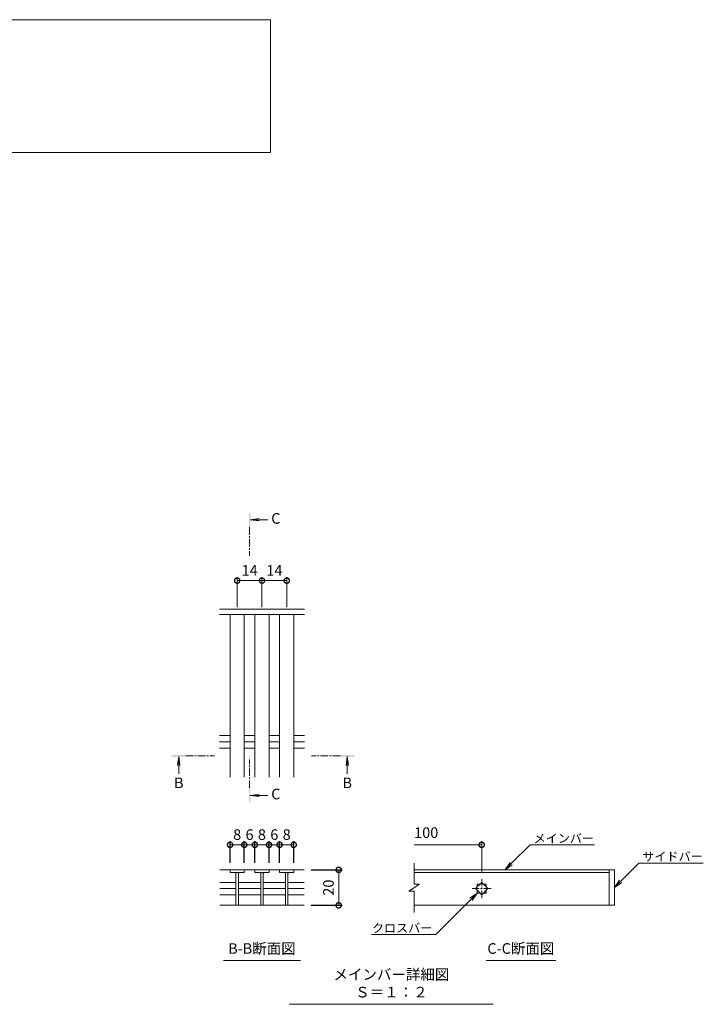
# Model space of a CAD drawing. Units: millimetres. Extents: x -950 to 40, y -149 to 1187.
# Drawn here: x -346 to 40, y -105 to 451 of the extents above; entities that cross this region are included whole.
import ezdxf
from ezdxf import colors
from ezdxf.entities.mleader import LeaderData, LeaderLine
from ezdxf.math import Vec2, Vec3

# ---------------------------------------------------------------- set-up
doc = ezdxf.new("R2010")
doc.units = ezdxf.units.MM
doc.linetypes.add('中心線（短）', pattern=[6.773333, 4.233333, -0.846667, 0.846667, -0.846667])
for name, color, linetype in [('(K)寸法', 7, 'Continuous'), ('(K)蓋', 3, 'Continuous'), ('(K)見出し', 7, 'Continuous')]:
    doc.layers.add(name, color=color, linetype=linetype)
for name, color, linetype, lineweight in [('(K)引出線', 7, 'Continuous', 9), ('(K)文字', 2, 'Continuous', 9), ('(K)矢視', 4, 'Continuous', 9)]:
    doc.layers.add(name, color=color, linetype=linetype, lineweight=lineweight)
doc.styles.add('(K)MSゴシック', font='MS Gothic.ttf')
doc.styles.add('文字_異尺度_H2.5', font='MS Gothic.ttf', dxfattribs={"height": 2.5})
doc.styles.add('文字_異尺度_H3.0', font='MS Gothic.ttf', dxfattribs={"height": 3})
doc.dimstyles.new('KAD-1', dxfattribs={"dimtxt": 3, "dimasz": 3, "dimexe": 1, "dimexo": 2, "dimgap": 1, "dimtad": 1, "dimdec": 1, "dimdsep": 46, "dimtxsty": '(K)MSゴシック', "dimblk": 'DOTSMALL', "dimcen": 0, "dimclrd": 7, "dimclre": 256, "dimclrt": 2, "dimadec": 1, "dimazin": 0, "dimtfac": 1, "dimtdec": 1, "dimtmove": 0, "dimatfit": 3, "dimldrblk": 'DOTSMALL', "dimfxl": 1, "dimtfill": 1, "dimlwd": 9, "dimlwe": -1, "dimarcsym": 0})

# ---------------------------------------------------------------- blocks, each defined once
blk = doc.blocks.new('_DotSmall')
at = {"color": 0, "linetype": 'ByBlock', "const_width": 0.5}
blk.add_lwpolyline([(-0.0625, 0, 1), (0.0625, 0, 1)], format="xyb", close=True, dxfattribs=at)
blk = doc.blocks.new('*D33')
at = {"layer": '(K)寸法', "transparency": 16777216}
for p, q in [((-181.62, -29.16), (-164.06, -29.16)), ((-181.62, -49.19), (-164.06, -49.19))]:
    blk.add_line(p, q, dxfattribs=at)
at = {"layer": '(K)寸法', "color": 7, "lineweight": 9, "transparency": 16777216}
blk.add_line((-166.06, -29.16), (-166.06, -49.19), dxfattribs=at)
at = {"layer": 'Defpoints', "color": 0, "transparency": 16777216}
for p in [(-185.62, -29.16), (-185.62, -49.19), (-166.06, -49.19)]:
    blk.add_point(p, dxfattribs=at)
at = {"layer": '(K)寸法', "color": 7, "lineweight": 9, "transparency": 16777216, "xscale": 6, "yscale": 6, "zscale": 6}
for p, rotation in [((-166.06, -29.16), 90), ((-166.06, -49.19), 270)]:
    blk.add_blockref('_DotSmall', p, dxfattribs=dict(at, rotation=rotation))
at = {"layer": '(K)寸法', "color": 2, "lineweight": 9, "transparency": 16777216, "insert": (-171.06, -39.18), "char_height": 6, "attachment_point": 5, "rotation": 90, "style": '(K)MSゴシック', "bg_fill": 3, "box_fill_scale": 1.1, "bg_fill_color": 256, "bg_fill_true_color": 13158600, "bg_fill_transparency": 0}
blk.add_mtext('20', dxfattribs=at)
blk = doc.blocks.new('*D34')
at = {"layer": '(K)寸法', "transparency": 16777216}
for p, q in [((-227.41, -25.16), (-227.41, -13)), ((-219.41, -25.16), (-219.41, -13))]:
    blk.add_line(p, q, dxfattribs=at)
at = {"layer": '(K)寸法', "color": 7, "lineweight": 9, "transparency": 16777216}
blk.add_line((-227.41, -15), (-219.41, -15), dxfattribs=at)
at = {"layer": 'Defpoints', "color": 0, "transparency": 16777216}
for p in [(-227.41, -29.16), (-219.41, -29.16)]:
    blk.add_point(p, dxfattribs=at)
at = {"layer": '(K)寸法', "color": 7, "lineweight": 9, "transparency": 16777216, "xscale": 6, "yscale": 6, "zscale": 6, "rotation": 180}
blk.add_blockref('_DotSmall', (-227.41, -15), dxfattribs=at)
at = {"layer": '(K)寸法', "color": 7, "lineweight": 9, "transparency": 16777216, "xscale": 6, "yscale": 6, "zscale": 6}
blk.add_blockref('_DotSmall', (-219.41, -15), dxfattribs=at)
at = {"layer": '(K)寸法', "color": 2, "lineweight": 9, "transparency": 16777216, "insert": (-223.41, -10), "char_height": 6, "attachment_point": 5, "style": '(K)MSゴシック', "bg_fill": 3, "box_fill_scale": 1.1, "bg_fill_color": 256, "bg_fill_true_color": 13158600, "bg_fill_transparency": 0}
blk.add_mtext('8', dxfattribs=at)
at = {"layer": 'Defpoints', "color": 0, "transparency": 16777216}
blk.add_point((-219.41, -15), dxfattribs=at)
blk = doc.blocks.new('*D35')
at = {"layer": '(K)寸法', "transparency": 16777216}
for p, q in [((-219.41, -25.16), (-219.41, -13)), ((-213.43, -25.16), (-213.43, -13))]:
    blk.add_line(p, q, dxfattribs=at)
at = {"layer": '(K)寸法', "color": 7, "lineweight": 9, "transparency": 16777216}
blk.add_line((-219.41, -15), (-213.43, -15), dxfattribs=at)
at = {"layer": 'Defpoints', "color": 0, "transparency": 16777216}
for p in [(-219.41, -29.16), (-213.43, -29.16)]:
    blk.add_point(p, dxfattribs=at)
at = {"layer": '(K)寸法', "color": 2, "lineweight": 9, "transparency": 16777216, "insert": (-216.42, -10), "char_height": 6, "attachment_point": 5, "style": '(K)MSゴシック', "bg_fill": 3, "box_fill_scale": 1.1, "bg_fill_color": 256, "bg_fill_true_color": 13158600, "bg_fill_transparency": 0}
blk.add_mtext('6', dxfattribs=at)
at = {"layer": 'Defpoints', "color": 0, "transparency": 16777216}
blk.add_point((-213.43, -15), dxfattribs=at)
at = {"layer": '(K)寸法', "color": 7, "lineweight": 9, "transparency": 16777216, "xscale": 6, "yscale": 6, "zscale": 6, "rotation": 180}
blk.add_blockref('_DotSmall', (-219.41, -15), dxfattribs=at)
at = {"layer": '(K)寸法', "color": 7, "lineweight": 9, "transparency": 16777216, "xscale": 6, "yscale": 6, "zscale": 6}
blk.add_blockref('_DotSmall', (-213.43, -15), dxfattribs=at)
blk = doc.blocks.new('*D36')
at = {"layer": '(K)寸法', "transparency": 16777216}
for p, q in [((-213.43, -25.16), (-213.43, -13)), ((-205.43, -25.16), (-205.43, -13))]:
    blk.add_line(p, q, dxfattribs=at)
at = {"layer": '(K)寸法', "color": 7, "lineweight": 9, "transparency": 16777216}
blk.add_line((-213.43, -15), (-205.43, -15), dxfattribs=at)
at = {"layer": 'Defpoints', "color": 0, "transparency": 16777216}
for p in [(-213.43, -29.16), (-205.43, -29.16)]:
    blk.add_point(p, dxfattribs=at)
at = {"layer": '(K)寸法', "color": 7, "lineweight": 9, "transparency": 16777216, "xscale": 6, "yscale": 6, "zscale": 6, "rotation": 180}
blk.add_blockref('_DotSmall', (-213.43, -15), dxfattribs=at)
at = {"layer": '(K)寸法', "color": 7, "lineweight": 9, "transparency": 16777216, "xscale": 6, "yscale": 6, "zscale": 6}
blk.add_blockref('_DotSmall', (-205.43, -15), dxfattribs=at)
at = {"layer": '(K)寸法', "color": 2, "lineweight": 9, "transparency": 16777216, "insert": (-209.43, -10), "char_height": 6, "attachment_point": 5, "style": '(K)MSゴシック', "bg_fill": 3, "box_fill_scale": 1.1, "bg_fill_color": 256, "bg_fill_true_color": 13158600, "bg_fill_transparency": 0}
blk.add_mtext('8', dxfattribs=at)
at = {"layer": 'Defpoints', "color": 0, "transparency": 16777216}
blk.add_point((-205.43, -15), dxfattribs=at)
blk = doc.blocks.new('*D37')
at = {"layer": '(K)寸法', "transparency": 16777216}
for p, q in [((-205.43, -25.16), (-205.43, -13)), ((-199.45, -25.16), (-199.45, -13))]:
    blk.add_line(p, q, dxfattribs=at)
at = {"layer": '(K)寸法', "color": 7, "lineweight": 9, "transparency": 16777216}
blk.add_line((-205.43, -15), (-199.45, -15), dxfattribs=at)
at = {"layer": 'Defpoints', "color": 0, "transparency": 16777216}
for p in [(-205.43, -29.16), (-199.45, -29.16)]:
    blk.add_point(p, dxfattribs=at)
at = {"layer": '(K)寸法', "color": 2, "lineweight": 9, "transparency": 16777216, "insert": (-202.44, -10), "char_height": 6, "attachment_point": 5, "style": '(K)MSゴシック', "bg_fill": 3, "box_fill_scale": 1.1, "bg_fill_color": 256, "bg_fill_true_color": 13158600, "bg_fill_transparency": 0}
blk.add_mtext('6', dxfattribs=at)
at = {"layer": 'Defpoints', "color": 0, "transparency": 16777216}
blk.add_point((-199.45, -15), dxfattribs=at)
at = {"layer": '(K)寸法', "color": 7, "lineweight": 9, "transparency": 16777216, "xscale": 6, "yscale": 6, "zscale": 6, "rotation": 180}
blk.add_blockref('_DotSmall', (-205.43, -15), dxfattribs=at)
at = {"layer": '(K)寸法', "color": 7, "lineweight": 9, "transparency": 16777216, "xscale": 6, "yscale": 6, "zscale": 6}
blk.add_blockref('_DotSmall', (-199.45, -15), dxfattribs=at)
blk = doc.blocks.new('*D38')
at = {"layer": '(K)寸法', "transparency": 16777216}
for p, q in [((-199.45, -25.16), (-199.45, -13)), ((-191.45, -25.16), (-191.45, -13))]:
    blk.add_line(p, q, dxfattribs=at)
at = {"layer": '(K)寸法', "color": 7, "lineweight": 9, "transparency": 16777216}
blk.add_line((-199.45, -15), (-191.45, -15), dxfattribs=at)
at = {"layer": 'Defpoints', "color": 0, "transparency": 16777216}
for p in [(-199.45, -29.16), (-191.45, -29.16)]:
    blk.add_point(p, dxfattribs=at)
at = {"layer": '(K)寸法', "color": 7, "lineweight": 9, "transparency": 16777216, "xscale": 6, "yscale": 6, "zscale": 6, "rotation": 180}
blk.add_blockref('_DotSmall', (-199.45, -15), dxfattribs=at)
at = {"layer": '(K)寸法', "color": 7, "lineweight": 9, "transparency": 16777216, "xscale": 6, "yscale": 6, "zscale": 6}
blk.add_blockref('_DotSmall', (-191.45, -15), dxfattribs=at)
at = {"layer": '(K)寸法', "color": 2, "lineweight": 9, "transparency": 16777216, "insert": (-195.45, -10), "char_height": 6, "attachment_point": 5, "style": '(K)MSゴシック', "bg_fill": 3, "box_fill_scale": 1.1, "bg_fill_color": 256, "bg_fill_true_color": 13158600, "bg_fill_transparency": 0}
blk.add_mtext('8', dxfattribs=at)
at = {"layer": 'Defpoints', "color": 0, "transparency": 16777216}
blk.add_point((-191.45, -15), dxfattribs=at)
blk = doc.blocks.new('_Open')
at = {"color": 0, "linetype": 'ByBlock', "lineweight": -2}
for p, q in [((-1, 0.17), (0, 0)), ((-1, -0.17), (0, 0)), ((0, 0), (-1, 0))]:
    blk.add_line(p, q, dxfattribs=at)
blk = doc.blocks.new('*D39')
at = {"layer": '(K)引出線', "transparency": 16777216}
for p, q in [((-223.41, 119.25), (-223.41, 136.34)), ((-209.41, 119.25), (-209.41, 136.34))]:
    blk.add_line(p, q, dxfattribs=at)
at = {"layer": '(K)引出線', "color": 7, "lineweight": 9, "transparency": 16777216}
blk.add_line((-223.41, 134.34), (-209.41, 134.34), dxfattribs=at)
at = {"layer": 'Defpoints', "color": 0, "transparency": 16777216}
for p in [(-223.41, 115.25), (-209.41, 115.25)]:
    blk.add_point(p, dxfattribs=at)
at = {"layer": '(K)引出線', "color": 7, "lineweight": 9, "transparency": 16777216, "xscale": 6, "yscale": 6, "zscale": 6, "rotation": 180}
blk.add_blockref('_DotSmall', (-223.41, 134.34), dxfattribs=at)
at = {"layer": '(K)引出線', "color": 7, "lineweight": 9, "transparency": 16777216, "xscale": 6, "yscale": 6, "zscale": 6}
blk.add_blockref('_DotSmall', (-209.41, 134.34), dxfattribs=at)
at = {"layer": '(K)引出線', "color": 2, "lineweight": 9, "transparency": 16777216, "insert": (-216.41, 139.34), "char_height": 6, "attachment_point": 5, "style": '(K)MSゴシック', "bg_fill": 3, "box_fill_scale": 1.1, "bg_fill_color": 256, "bg_fill_true_color": 13158600, "bg_fill_transparency": 0}
blk.add_mtext('14', dxfattribs=at)
at = {"layer": 'Defpoints', "color": 0, "transparency": 16777216}
blk.add_point((-209.41, 134.34), dxfattribs=at)
blk = doc.blocks.new('*D40')
at = {"layer": '(K)引出線', "transparency": 16777216}
for p, q in [((-209.41, 119.25), (-209.41, 136.34)), ((-195.41, 119.25), (-195.41, 136.34))]:
    blk.add_line(p, q, dxfattribs=at)
at = {"layer": '(K)引出線', "color": 7, "lineweight": 9, "transparency": 16777216}
blk.add_line((-209.41, 134.34), (-195.41, 134.34), dxfattribs=at)
at = {"layer": 'Defpoints', "color": 0, "transparency": 16777216}
for p in [(-209.41, 115.25), (-195.41, 115.25)]:
    blk.add_point(p, dxfattribs=at)
at = {"layer": '(K)引出線', "color": 7, "lineweight": 9, "transparency": 16777216, "xscale": 6, "yscale": 6, "zscale": 6, "rotation": 180}
blk.add_blockref('_DotSmall', (-209.41, 134.34), dxfattribs=at)
at = {"layer": '(K)引出線', "color": 7, "lineweight": 9, "transparency": 16777216, "xscale": 6, "yscale": 6, "zscale": 6}
blk.add_blockref('_DotSmall', (-195.41, 134.34), dxfattribs=at)
at = {"layer": '(K)引出線', "color": 2, "lineweight": 9, "transparency": 16777216, "insert": (-202.41, 139.34), "char_height": 6, "attachment_point": 5, "style": '(K)MSゴシック', "bg_fill": 3, "box_fill_scale": 1.1, "bg_fill_color": 256, "bg_fill_true_color": 13158600, "bg_fill_transparency": 0}
blk.add_mtext('14', dxfattribs=at)
at = {"layer": 'Defpoints', "color": 0, "transparency": 16777216}
blk.add_point((-195.41, 134.34), dxfattribs=at)

msp = doc.modelspace()

# ---------------------------------------------------------------- linework, layer by layer
at = {"layer": '(K)寸法', "color": 7, "lineweight": 9}
msp.add_line((-123.41, -15), (-85.26, -15), dxfattribs=at)
at = {"layer": '(K)寸法', "lineweight": 9}
msp.add_line((-85.26, -30.47), (-85.26, -13), dxfattribs=at)
at = {"layer": '(K)文字', "color": 7, "linetype": 'Continuous', "lineweight": 9}
msp.add_lwpolyline([(-734.62, 451.38), (-204.62, 451.38), (-204.62, 376.38), (-734.62, 376.38)], close=True, dxfattribs=at)
at = {"layer": '(K)矢視', "color": 4, "linetype": 'Continuous', "lineweight": 9}
for p, q in [((-216.03, 168.71), (-211.07, 169.37)), ((-216.03, 168.71), (-206.18, 168.71)), ((-216.03, 168.71), (-211.07, 168.06)), ((-256.41, 34.88), (-257.06, 29.92)), ((-256.41, 34.88), (-256.41, 25.03)), ((-256.41, 34.88), (-255.75, 29.92)), ((-161.25, 34.88), (-161.9, 29.92)), ((-161.25, 34.88), (-161.25, 25.03)), ((-161.25, 34.88), (-160.59, 29.92)), ((-216.03, 12.93), (-211.07, 13.58)), ((-216.03, 12.93), (-206.18, 12.93)), ((-216.03, 12.93), (-211.07, 12.28))]:
    msp.add_line(p, q, dxfattribs=at)
at = {"layer": '(K)矢視', "color": 4, "linetype": '中心線（短）', "lineweight": 9}
for p, q in [((-216.43, 164.52), (-216.43, 148.36)), ((-252.41, 35.28), (-236.25, 35.28)), ((-165.25, 35.28), (-181.41, 35.28)), ((-216.43, 17.13), (-216.43, 33.29))]:
    msp.add_line(p, q, dxfattribs=at)
at = {"layer": '(K)矢視', "color": 4, "linetype": 'Continuous', "lineweight": 9}
for points in [[(-216.03, 164.52), (-216.03, 172.52), (-216.83, 164.52), (-216.83, 172.52)], [(-252.41, 34.88), (-260.41, 34.88), (-252.41, 35.68), (-260.41, 35.68)], [(-165.25, 34.88), (-157.25, 34.88), (-165.25, 35.68), (-157.25, 35.68)], [(-216.03, 17.13), (-216.03, 9.13), (-216.83, 17.13), (-216.83, 9.13)]]:
    msp.add_solid(points, dxfattribs=at)
at = {"layer": '(K)蓋', "color": 3, "linetype": 'Continuous', "lineweight": 9}
for p, q in [((-185.41, 118.25), (-233.4, 118.25)), ((-185.41, 115.25), (-233.4, 115.25)), ((-227.41, 23.25), (-227.41, 115.25)), ((-219.41, 23.25), (-219.41, 115.25)), ((-213.41, 23.25), (-213.41, 115.25)), ((-205.41, 23.25), (-205.41, 115.25)), ((-199.41, 23.25), (-199.41, 115.25)), ((-191.41, 23.25), (-191.41, 115.25)), ((-233.4, 46.8), (-227.41, 46.8)), ((-219.41, 46.8), (-213.41, 46.8)), ((-205.41, 46.8), (-199.41, 46.8)), ((-191.41, 46.8), (-185.41, 46.8)), ((-233.4, 43.25), (-227.41, 43.25)), ((-233.4, 39.7), (-227.41, 39.7)), ((-219.41, 43.25), (-213.41, 43.25)), ((-219.41, 39.7), (-213.41, 39.7)), ((-205.41, 43.25), (-199.41, 43.25)), ((-205.41, 39.7), (-199.41, 39.7)), ((-191.41, 43.25), (-185.41, 43.25)), ((-191.41, 39.7), (-185.41, 39.7)), ((-123.41, -37.15), (-123.41, -25.35)), ((-233.26, -29.16), (-213.43, -29.16)), ((-227.41, -29.16), (-227.41, -30.56)), ((-227.41, -30.56), (-219.41, -30.56)), ((-224.11, -30.56), (-224.11, -49.16)), ((-222.71, -30.56), (-222.71, -49.16)), ((-219.41, -30.56), (-219.41, -29.16)), ((-205.43, -29.16), (-213.43, -29.16)), ((-213.43, -29.16), (-213.43, -30.56)), ((-213.43, -30.56), (-205.43, -30.56)), ((-210.13, -30.56), (-210.13, -49.16)), ((-208.73, -30.56), (-208.73, -49.16)), ((-205.43, -29.16), (-205.43, -30.56)), ((-205.43, -29.16), (-199.45, -29.16)), ((-199.45, -30.56), (-199.45, -29.16)), ((-185.62, -29.16), (-199.45, -29.16)), ((-191.45, -30.56), (-199.45, -30.56)), ((-196.15, -30.56), (-196.15, -49.16)), ((-194.75, -30.56), (-194.75, -49.16)), ((-191.45, -29.16), (-191.45, -30.56)), ((-123.41, -29.18), (-10.26, -29.18)), ((-123.41, -30.58), (-13.26, -30.58)), ((-13.26, -29.18), (-13.26, -49.18)), ((-10.26, -49.18), (-10.26, -29.18)), ((-233.26, -36.23), (-224.11, -36.23)), ((-222.71, -36.23), (-210.13, -36.23)), ((-208.73, -36.23), (-196.15, -36.23)), ((-120.41, -37.15), (-126.41, -41.15)), ((-120.41, -37.15), (-123.41, -37.15)), ((-88.79, -39.78), (-85.26, -36.24)), ((-87.76, -37.28), (-86.29, -37.28)), ((-87.76, -37.28), (-87.76, -38.74)), ((-85.26, -36.24), (-81.72, -39.78)), ((-84.22, -37.28), (-82.76, -37.28)), ((-82.76, -37.28), (-82.76, -38.74)), ((-233.26, -39.76), (-224.11, -39.76)), ((-233.26, -43.3), (-224.11, -43.3)), ((-222.71, -39.76), (-210.13, -39.76)), ((-222.71, -43.3), (-210.13, -43.3)), ((-208.73, -39.76), (-196.15, -39.76)), ((-208.73, -43.3), (-196.15, -43.3)), ((-123.41, -41.15), (-126.41, -41.15)), ((-123.41, -53.19), (-123.41, -41.15)), ((-85.26, -43.31), (-88.79, -39.78)), ((-87.76, -40.81), (-87.76, -42.28)), ((-87.76, -42.28), (-86.3, -42.28)), ((-81.72, -39.78), (-85.26, -43.31)), ((-84.22, -42.28), (-82.76, -42.28)), ((-82.76, -40.81), (-82.76, -42.28)), ((-233.26, -49.19), (-185.62, -49.19)), ((-10.26, -49.18), (-123.41, -49.18))]:
    msp.add_line(p, q, dxfattribs=at)
at = {"layer": '(K)蓋', "color": 3, "linetype": '中心線（短）', "lineweight": 9}
for p, q in [((-85.26, -45.08), (-85.26, -34.47)), ((-79.96, -39.78), (-90.56, -39.78))]:
    msp.add_line(p, q, dxfattribs=at)
at = {"layer": '(K)蓋', "color": 3, "linetype": 'Continuous', "lineweight": 9}
for centre, start, end in [((-225.11, -31.56), 0, 90), ((-221.71, -31.56), 90, 180), ((-211.13, -31.56), 0, 90), ((-207.73, -31.56), 90, 180), ((-197.15, -31.56), 0, 90), ((-193.75, -31.56), 90, 180)]:
    msp.add_arc(centre, 1, start, end, dxfattribs=at)
at = {"layer": '(K)見出し', "color": 7, "linetype": 'Continuous', "lineweight": 9}
for p, q in [((-231.23, -80.47), (-187.65, -80.47)), ((-82.8, -80.47), (-43.42, -80.47)), ((-193.84, -105.15), (-78.71, -105.15))]:
    msp.add_line(p, q, dxfattribs=at)

# ---------------------------------------------------------------- block references
at = {"layer": '(K)寸法', "color": 7, "lineweight": 9, "xscale": 6, "yscale": 6, "zscale": 6}
msp.add_blockref('_DotSmall', (-85.26, -15), dxfattribs=at)

# ---------------------------------------------------------------- texts
at = {"layer": '(K)寸法', "color": 2, "lineweight": 9, "insert": (-123.41, -13), "char_height": 6, "attachment_point": 7, "style": '(K)MSゴシック', "bg_fill": 3, "box_fill_scale": 1.1, "bg_fill_color": 256, "bg_fill_true_color": 13158600, "bg_fill_transparency": 0}
msp.add_mtext('100', dxfattribs=at)
at = {"layer": '(K)矢視', "color": 2, "lineweight": 9, "char_height": 6, "width": 6, "style": '文字_異尺度_H3.0'}
for s, insert, attachment_point in [('C', (-204.18, 168.71), 4), ('B', (-256.41, 23.03), 2), ('B', (-161.25, 23.03), 2), ('C', (-204.18, 12.93), 4)]:
    msp.add_mtext(s, dxfattribs=dict(at, insert=insert, attachment_point=attachment_point))
at = {"layer": '(K)見出し', "color": 2, "linetype": 'Continuous', "lineweight": 9, "char_height": 6, "attachment_point": 8, "style": '文字_異尺度_H3.0'}
for s, insert, width in [('B-B断面図', (-209.44, -78.47), 37.8007), ('C-C断面図', (-63.11, -78.47), 37.8007), ('メインバー詳細図\u3000Ｓ＝１：２', (-136.27, -103.15), 109.5462)]:
    msp.add_mtext(s, dxfattribs=dict(at, insert=insert, width=width))

# ---------------------------------------------------------------- leaders
at = {"layer": '(K)引出線', "lineweight": 9}
ml = msp.add_multileader_mtext('Standard', dxfattribs=at)
ml.set_content('メインバー', color=7, style='文字_異尺度_H2.5')
ml.set_leader_properties(color=7, linetype='Continuous', lineweight=9)
ml.set_arrow_properties(name='OPEN')
ml.build(insert=Vec2(0, 0))
ml.multileader.update_dxf_attribs({"has_dogleg": 0, "text_left_attachment_type": 5, "text_right_attachment_type": 5, "arrow_head_size": 5, "scale": 2})
ctx = ml.context
ctx.base_point, ctx.scale, ctx.char_height, ctx.arrow_head_size, ctx.plane_origin = Vec3(-57.91, -15), 2, 5, 5, Vec3(-72.08, -29.16)
ctx.left_attachment, ctx.right_attachment = 5, 5
notes = []
notes.append((ctx, [(0, (1, 1, 0), (-73.91, -15), (1, 0), 16, [(0, [(-72.08, -29.16)], 0, [])])]))
ctx.mtext.insert, ctx.mtext.flow_direction = Vec3(-55.91, -8.87), 5
ml = msp.add_multileader_mtext('Standard', dxfattribs=at)
ml.set_content('サイドバー', color=7, style='文字_異尺度_H2.5')
ml.set_leader_properties(color=7, linetype='Continuous', lineweight=9)
ml.set_arrow_properties(name='OPEN')
ml.build(insert=Vec2(0, 0))
ml.multileader.update_dxf_attribs({"has_dogleg": 0, "text_left_attachment_type": 5, "text_right_attachment_type": 5, "arrow_head_size": 5, "scale": 2})
ctx = ml.context
ctx.base_point, ctx.scale, ctx.char_height, ctx.arrow_head_size, ctx.plane_origin = Vec3(3.52, -25.39), 2, 5, 5, Vec3(-10.26, -39.18)
ctx.left_attachment, ctx.right_attachment = 5, 5
notes.append((ctx, [(0, (1, 1, 0), (-12.48, -25.39), (1, 0), 16, [(0, [(-10.26, -39.18)], 0, [])])]))
ctx.mtext.insert, ctx.mtext.flow_direction = Vec3(5.52, -19.09), 5
ml = msp.add_multileader_mtext('Standard', dxfattribs=at)
ml.set_content('クロスバー', color=7, style='文字_異尺度_H2.5')
ml.set_leader_properties(color=7, linetype='Continuous', lineweight=9)
ml.set_arrow_properties(name='OPEN')
ml.build(insert=Vec2(0, 0))
ml.multileader.update_dxf_attribs({"has_dogleg": 0, "text_left_attachment_type": 5, "text_right_attachment_type": 5, "arrow_head_size": 5, "scale": 2})
ctx = ml.context
ctx.base_point, ctx.scale, ctx.char_height, ctx.arrow_head_size, ctx.plane_origin = Vec3(-146.49, -65.66), 2, 5, 5, Vec3(-87.76, -42.28)
ctx.left_attachment, ctx.right_attachment, ctx.text_align_type = 5, 5, 2
notes.append((ctx, [(0, (1, 1, 0), (-95.15, -65.66), (-1, 0), 16, [(0, [(-87.76, -42.28)], 0, [])])]))
ctx.mtext.insert, ctx.mtext.alignment, ctx.mtext.flow_direction = Vec3(-113.15, -59.54), 3, 5
for ctx, leaders in notes:
    for number, flags, end, landing, length, lines in leaders:
        leader = LeaderData()
        leader.index, (leader.has_last_leader_line, leader.has_dogleg_vector, leader.attachment_direction) = number, flags
        leader.last_leader_point, leader.dogleg_vector, leader.dogleg_length = Vec3(end), Vec3(landing), length
        for number, points, colour, breaks in lines:
            line = LeaderLine()
            line.index, line.vertices, line.color, line.breaks = number, Vec3.list(points), colors.encode_raw_color(colour), breaks
            leader.lines.append(line)
        ctx.leaders.append(leader)

# ---------------------------------------------------------------- next in the draw order: dimensions: what is measured, and where the dimension line sits
at = {"layer": '(K)寸法', "lineweight": 9}
dim = msp.add_linear_dim(base=(-219.41, -15), p1=(-227.41, -29.16), p2=(-219.41, -29.16), dimstyle='KAD-1', dxfattribs=at)
dim.commit()
dim.dimension.update_dxf_attribs({"geometry": '*D34', "text_midpoint": (-223.41, -10)})
dim = msp.add_linear_dim(base=(-166.06, -49.19), p1=(-185.62, -29.16), p2=(-185.62, -49.19), angle=90, dimstyle='KAD-1', dxfattribs=at)
dim.commit()
dim.dimension.update_dxf_attribs({"geometry": '*D33', "text_midpoint": (-171.06, -39.18)})
at = {"layer": '(K)引出線', "lineweight": 9}
dim = msp.add_linear_dim(base=(-209.41, 134.34), p1=(-223.41, 115.25), p2=(-209.41, 115.25), dimstyle='KAD-1', dxfattribs=at)
dim.commit()
dim.dimension.update_dxf_attribs({"geometry": '*D39', "text_midpoint": (-216.41, 139.34)})

# ---------------------------------------------------------------- next in the draw order: linework, layer by layer
at = {"layer": '(K)蓋', "color": 3, "linetype": 'Continuous', "lineweight": 9}
for p, q in [((-194.75, -36.23), (-185.62, -36.23)), ((-194.75, -39.76), (-185.62, -39.76)), ((-194.75, -43.3), (-185.62, -43.3))]:
    msp.add_line(p, q, dxfattribs=at)

# ---------------------------------------------------------------- next in the draw order: dimensions: what is measured, and where the dimension line sits
at = {"layer": '(K)寸法', "lineweight": 9}
dim = msp.add_linear_dim(base=(-213.43, -15), p1=(-219.41, -29.16), p2=(-213.43, -29.16), dimstyle='KAD-1', override={"dimtmove": 1}, dxfattribs=at)
dim.commit()
dim.dimension.update_dxf_attribs({"geometry": '*D35', "text_midpoint": (-216.42, -15), "dimtype": 160})
at = {"layer": '(K)引出線', "lineweight": 9}
dim = msp.add_linear_dim(base=(-195.41, 134.34), p1=(-209.41, 115.25), p2=(-195.41, 115.25), dimstyle='KAD-1', dxfattribs=at)
dim.commit()
dim.dimension.update_dxf_attribs({"geometry": '*D40', "text_midpoint": (-202.41, 139.34)})

# ---------------------------------------------------------------- next in the draw order: dimensions: what is measured, and where the dimension line sits
at = {"layer": '(K)寸法', "lineweight": 9}
dim = msp.add_linear_dim(base=(-205.43, -15), p1=(-213.43, -29.16), p2=(-205.43, -29.16), dimstyle='KAD-1', dxfattribs=at)
dim.commit()
dim.dimension.update_dxf_attribs({"geometry": '*D36', "text_midpoint": (-209.43, -10)})

# ---------------------------------------------------------------- next in the draw order: dimensions: what is measured, and where the dimension line sits
dim = msp.add_linear_dim(base=(-199.45, -15), p1=(-205.43, -29.16), p2=(-199.45, -29.16), dimstyle='KAD-1', override={"dimtmove": 1}, dxfattribs=at)
dim.commit()
dim.dimension.update_dxf_attribs({"geometry": '*D37', "text_midpoint": (-202.44, -15), "dimtype": 160})

# ---------------------------------------------------------------- next in the draw order: dimensions: what is measured, and where the dimension line sits
dim = msp.add_linear_dim(base=(-191.45, -15), p1=(-199.45, -29.16), p2=(-191.45, -29.16), dimstyle='KAD-1', dxfattribs=at)
dim.commit()
dim.dimension.update_dxf_attribs({"geometry": '*D38', "text_midpoint": (-195.45, -10)})

doc.saveas('drawing.dxf')
